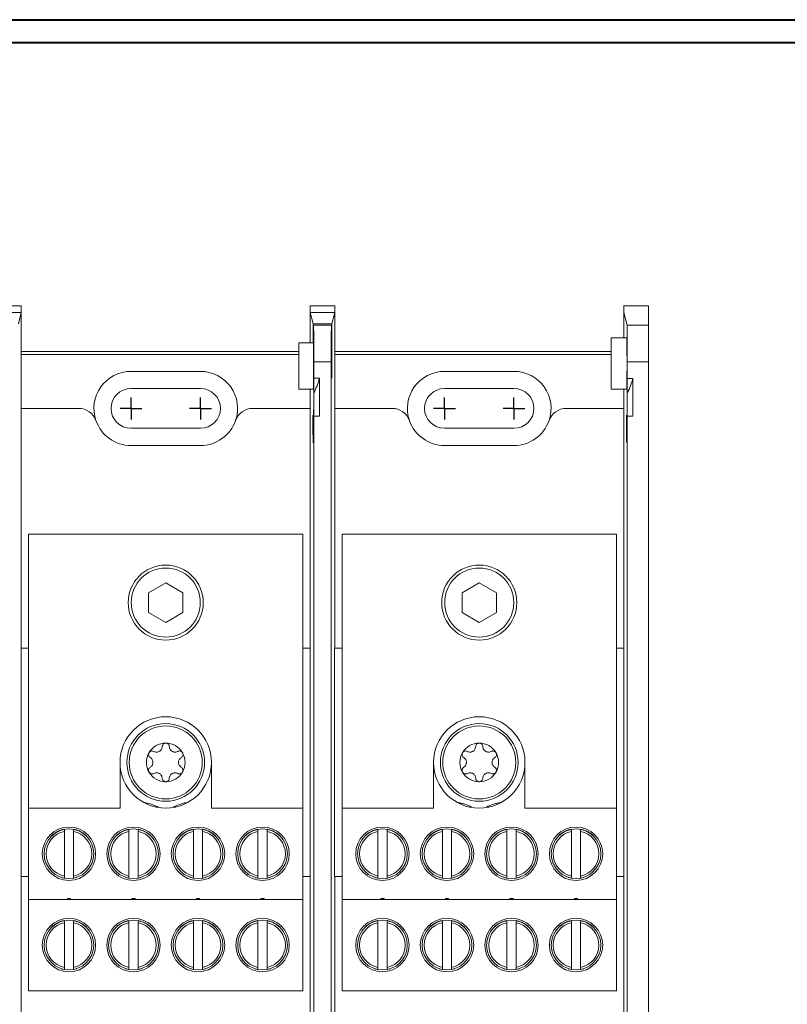
# Model space of a CAD drawing. Units: inches. Extents: x 0.3 to 10.7, y 0.3 to 8.3.
# Drawn here: x 4 to 5.7, y 6 to 8.1 of the extents above; entities that cross this region are included whole.
import ezdxf

# ---------------------------------------------------------------- set-up
doc = ezdxf.new("R2010")
doc.units = ezdxf.units.IN
doc.header["$MEASUREMENT"] = 0
doc.layers.add('DETAIL', color=7, linetype='Continuous')

# ---------------------------------------------------------------- blocks, each defined once
blk = doc.blocks.new('SW_CENTERMARKSYMBOL_2')
at = {"layer": 'DETAIL', "color": 0}
for q in [(0, 0.024), (-0.024, 0), (0, -0.024), (0.024, 0)]:
    blk.add_line((0, 0), q, dxfattribs=at)
blk = doc.blocks.new('SW_CENTERMARKSYMBOL_3')
at = {"layer": 'DETAIL', "color": 0}
for q in [(0, 0.024), (-0.024, 0), (0, -0.024), (0.024, 0)]:
    blk.add_line((0, 0), q, dxfattribs=at)
blk = doc.blocks.new('SW_CENTERMARKSYMBOL_4')
at = {"layer": 'DETAIL', "color": 0}
for q in [(0, 0.024), (-0.024, 0), (0, -0.024), (0.024, 0)]:
    blk.add_line((0, 0), q, dxfattribs=at)
blk = doc.blocks.new('SW_CENTERMARKSYMBOL_5')
at = {"layer": 'DETAIL', "color": 0}
for q in [(0, 0.024), (-0.024, 0), (0, -0.024), (0.024, 0)]:
    blk.add_line((0, 0), q, dxfattribs=at)

msp = doc.modelspace()

# ---------------------------------------------------------------- linework, layer by layer
at = {"color": 7, "linetype": 'Continuous', "lineweight": 40}
for p, q in [((0.32993, 8.12957), (10.62993, 8.12957)), ((0.37993, 8.07957), (10.57993, 8.07957))]:
    msp.add_line(p, q, dxfattribs=at)
at = {"color": 7, "linetype": 'Continuous', "lineweight": 15}
for p, q in [((4.04894, 7.50321), (3.99558, 7.50321)), ((4.04894, 7.48854), (4.04894, 7.50321)), ((4.68158, 7.50321), (4.68158, 7.48854)), ((4.73494, 7.50321), (4.68158, 7.50321)), ((4.73494, 7.48854), (4.73494, 7.50321)), ((3.99558, 7.48854), (4.04894, 7.48854)), ((4.04894, 7.48854), (4.04275, 7.46377)), ((4.04894, 7.48854), (4.04894, 7.27835)), ((4.68158, 7.42183), (4.68158, 7.48854)), ((4.68778, 7.46377), (4.68158, 7.48854)), ((4.68158, 7.48854), (4.73494, 7.48854)), ((4.73494, 7.48854), (4.72875, 7.46377)), ((4.73494, 7.48854), (4.73494, 7.27835)), ((5.36758, 7.50309), (5.36758, 7.48842)), ((5.42198, 7.50309), (5.36758, 7.50309)), ((5.36758, 7.48842), (5.36758, 7.43269)), ((5.36758, 7.48842), (5.37459, 7.46039)), ((5.42198, 7.46039), (5.42198, 7.50309)), ((4.68778, 7.46377), (4.68784, 7.42183)), ((4.68778, 7.46377), (4.72875, 7.46377)), ((4.68842, 7.42183), (4.68848, 7.46095)), ((4.68859, 7.46051), (4.68848, 7.46095)), ((4.68848, 7.46095), (4.72805, 7.46095)), ((4.68859, 7.46051), (4.72794, 7.46051)), ((4.72805, 7.46095), (4.72794, 7.46051)), ((4.72805, 7.46095), (4.72814, 7.40316)), ((4.72866, 7.40316), (4.72875, 7.46377)), ((5.37459, 7.46039), (5.42198, 7.46039)), ((5.42198, 7.46039), (5.42198, 7.38044)), ((4.65658, 7.32075), (4.65658, 7.42183)), ((4.65658, 7.42183), (4.68842, 7.42183)), ((5.37413, 7.43269), (5.33958, 7.43269)), ((5.33958, 7.32069), (5.33958, 7.43269)), ((4.04894, 7.40315), (4.65658, 7.40315)), ((4.65658, 7.39617), (4.04894, 7.39617)), ((4.73494, 7.40315), (5.33958, 7.40315)), ((5.33958, 7.39617), (4.73494, 7.39617)), ((4.68926, 7.38056), (4.68926, 7.34425)), ((4.72726, 7.38056), (4.68926, 7.38056)), ((4.72726, 7.38056), (4.72726, 5.62574)), ((5.42198, 7.38044), (5.37526, 7.38044)), ((5.37526, 7.38044), (5.37526, 7.34419)), ((5.42198, 7.38044), (5.42198, 5.62574)), ((4.44126, 7.35955), (4.28926, 7.35955)), ((5.12726, 7.35955), (4.97526, 7.35955)), ((4.70158, 7.34425), (4.68926, 7.34425)), ((4.70158, 7.2611), (4.70158, 7.34425)), ((5.38758, 7.34419), (5.37526, 7.34419)), ((5.38758, 7.26103), (5.38758, 7.34419)), ((4.44126, 7.32195), (4.28926, 7.32195)), ((4.65658, 7.32075), (4.68813, 7.32075)), ((4.68158, 7.08602), (4.68158, 7.32075)), ((4.68916, 7.24848), (4.68916, 7.31246)), ((5.12726, 7.32195), (4.97526, 7.32195)), ((5.33958, 7.32069), (5.37413, 7.32069)), ((5.36758, 7.32069), (5.36758, 7.08596)), ((5.37516, 7.24842), (5.37516, 7.3124)), ((4.04894, 7.27835), (4.04894, 6.75315)), ((4.04894, 7.27835), (4.17486, 7.27835)), ((4.55567, 7.27835), (4.68158, 7.27835)), ((4.68158, 7.08202), (4.68158, 7.27835)), ((4.73494, 7.27835), (4.73494, 6.75315)), ((4.73494, 7.27835), (4.86086, 7.27835)), ((5.24167, 7.27835), (5.36758, 7.27835)), ((5.36758, 7.08202), (5.36758, 7.27835)), ((4.68926, 7.2611), (4.68926, 5.62574)), ((4.70158, 7.2611), (4.68926, 7.2611)), ((5.37526, 7.26103), (5.37526, 5.62574)), ((5.38758, 7.26103), (5.37526, 7.26103)), ((4.28926, 7.23475), (4.44126, 7.23475)), ((4.68813, 7.24275), (4.6891, 7.24275)), ((4.97526, 7.23475), (5.12726, 7.23475)), ((5.37413, 7.24269), (5.3751, 7.24269)), ((4.28926, 7.19715), (4.44126, 7.19715)), ((4.97526, 7.19715), (5.12726, 7.19715)), ((4.68158, 7.08602), (4.68158, 6.96028)), ((5.36758, 6.96022), (5.36758, 7.08596)), ((4.66526, 7.00315), (4.06526, 7.00315)), ((4.06526, 7.00315), (4.06526, 6.40315)), ((4.66526, 7.00315), (4.66526, 6.40315)), ((4.75126, 7.00315), (4.75126, 6.40315)), ((5.35126, 7.00315), (4.75126, 7.00315)), ((5.35126, 7.00315), (5.35126, 6.40315)), ((4.68158, 6.75315), (4.68158, 6.96428)), ((5.36758, 6.75315), (5.36758, 6.96428)), ((4.68158, 6.75315), (4.68158, 6.96028)), ((5.36758, 6.96022), (5.36758, 6.75315)), ((4.36526, 6.89657), (4.32766, 6.87486)), ((4.40286, 6.87486), (4.36526, 6.89657)), ((5.05126, 6.89657), (5.01366, 6.87486)), ((5.08886, 6.87486), (5.05126, 6.89657)), ((4.32766, 6.87486), (4.32766, 6.83144)), ((4.40286, 6.83144), (4.40286, 6.87486)), ((5.01366, 6.87486), (5.01366, 6.83144)), ((5.08886, 6.83144), (5.08886, 6.87486)), ((4.32766, 6.83144), (4.36526, 6.80973)), ((4.36526, 6.80973), (4.40286, 6.83144)), ((5.01366, 6.83144), (5.05126, 6.80973)), ((5.05126, 6.80973), (5.08886, 6.83144)), ((4.04861, 6.75315), (4.04861, 6.25315)), ((4.06526, 6.75315), (4.04861, 6.75315)), ((4.68158, 6.75315), (4.66526, 6.75315)), ((4.68158, 6.25315), (4.68158, 6.75315)), ((4.73461, 6.75315), (4.73461, 6.25315)), ((4.75126, 6.75315), (4.73461, 6.75315)), ((5.36758, 6.75315), (5.35126, 6.75315)), ((5.36758, 6.25315), (5.36758, 6.75315)), ((4.26526, 6.50315), (4.26526, 6.40315)), ((4.46526, 6.40315), (4.46526, 6.50315)), ((4.95126, 6.50315), (4.95126, 6.40315)), ((5.15126, 6.40315), (5.15126, 6.50315)), ((4.34349, 6.40555), (4.34989, 6.40555)), ((4.38062, 6.40555), (4.38704, 6.40555)), ((5.02949, 6.40555), (5.03589, 6.40555)), ((5.06662, 6.40555), (5.07304, 6.40555)), ((4.26526, 6.40315), (4.06526, 6.40315)), ((4.06526, 6.40315), (4.06526, 6.20315)), ((4.66526, 6.40315), (4.46526, 6.40315)), ((4.66526, 6.20315), (4.66526, 6.40315)), ((4.95126, 6.40315), (4.75126, 6.40315)), ((4.75126, 6.40315), (4.75126, 6.20315)), ((5.35126, 6.40315), (5.15126, 6.40315)), ((5.35126, 6.20315), (5.35126, 6.40315)), ((4.14346, 6.35691), (4.14346, 6.35206)), ((4.14346, 6.35206), (4.14346, 6.25424)), ((4.16346, 6.35206), (4.16346, 6.35691)), ((4.16346, 6.25424), (4.16346, 6.35206)), ((4.19095, 6.34302), (4.19281, 6.34124)), ((4.28466, 6.35691), (4.28466, 6.35206)), ((4.28466, 6.35206), (4.28466, 6.25424)), ((4.30466, 6.35206), (4.30466, 6.35691)), ((4.30466, 6.25424), (4.30466, 6.35206)), ((4.33215, 6.34302), (4.33401, 6.34124)), ((4.42586, 6.35691), (4.42586, 6.35206)), ((4.42586, 6.35206), (4.42586, 6.25424)), ((4.44586, 6.35206), (4.44586, 6.35691)), ((4.44586, 6.25424), (4.44586, 6.35206)), ((4.47335, 6.34302), (4.47521, 6.34124)), ((4.56706, 6.35691), (4.56706, 6.35206)), ((4.56706, 6.35206), (4.56706, 6.25424)), ((4.58706, 6.35206), (4.58706, 6.35691)), ((4.58706, 6.25424), (4.58706, 6.35206)), ((4.61455, 6.34302), (4.61641, 6.34124)), ((4.82946, 6.35691), (4.82946, 6.35206)), ((4.82946, 6.35206), (4.82946, 6.25424)), ((4.84946, 6.35206), (4.84946, 6.35691)), ((4.84946, 6.25424), (4.84946, 6.35206)), ((4.87695, 6.34302), (4.87881, 6.34124)), ((4.97066, 6.35691), (4.97066, 6.35206)), ((4.97066, 6.35206), (4.97066, 6.25424)), ((4.99066, 6.35206), (4.99066, 6.35691)), ((4.99066, 6.25424), (4.99066, 6.35206)), ((5.01815, 6.34302), (5.02001, 6.34124)), ((5.11186, 6.35691), (5.11186, 6.35206)), ((5.11186, 6.35206), (5.11186, 6.25424)), ((5.13186, 6.35206), (5.13186, 6.35691)), ((5.13186, 6.25424), (5.13186, 6.35206)), ((5.15935, 6.34302), (5.16121, 6.34124)), ((5.25306, 6.35691), (5.25306, 6.35206)), ((5.25306, 6.35206), (5.25306, 6.25424)), ((5.27306, 6.35206), (5.27306, 6.35691)), ((5.27306, 6.25424), (5.27306, 6.35206)), ((5.30055, 6.34302), (5.30241, 6.34124)), ((4.04861, 6.25315), (4.06526, 6.25315)), ((4.04894, 6.25315), (4.04894, 5.72795)), ((4.14346, 6.25424), (4.14346, 6.24961)), ((4.16346, 6.24961), (4.16346, 6.25424)), ((4.28466, 6.25424), (4.28466, 6.24961)), ((4.30466, 6.24961), (4.30466, 6.25424)), ((4.42586, 6.25424), (4.42586, 6.24961)), ((4.44586, 6.24961), (4.44586, 6.25424)), ((4.56706, 6.25424), (4.56706, 6.24961)), ((4.58706, 6.24961), (4.58706, 6.25424)), ((4.66526, 6.25315), (4.68158, 6.25315)), ((4.68158, 6.04202), (4.68158, 6.25315)), ((4.68158, 6.04602), (4.68158, 6.25315)), ((4.73461, 6.25315), (4.75126, 6.25315)), ((4.73494, 6.25315), (4.73494, 5.72795)), ((4.82946, 6.25424), (4.82946, 6.24961)), ((4.84946, 6.24961), (4.84946, 6.25424)), ((4.97066, 6.25424), (4.97066, 6.24961)), ((4.99066, 6.24961), (4.99066, 6.25424)), ((5.11186, 6.25424), (5.11186, 6.24961)), ((5.13186, 6.24961), (5.13186, 6.25424)), ((5.25306, 6.25424), (5.25306, 6.24961)), ((5.27306, 6.24961), (5.27306, 6.25424)), ((5.35126, 6.25315), (5.36758, 6.25315)), ((5.36758, 6.25315), (5.36758, 6.04596)), ((5.36758, 6.04202), (5.36758, 6.25315)), ((4.13773, 6.251), (4.13702, 6.25076)), ((4.14346, 6.24961), (4.13773, 6.251)), ((4.14346, 6.2493), (4.14346, 6.24963)), ((4.1692, 6.251), (4.16346, 6.24961)), ((4.16346, 6.24963), (4.16346, 6.2493)), ((4.16991, 6.25076), (4.1692, 6.251)), ((4.27893, 6.251), (4.27822, 6.25076)), ((4.28466, 6.24961), (4.27893, 6.251)), ((4.28466, 6.2493), (4.28466, 6.24963)), ((4.3104, 6.251), (4.30466, 6.24961)), ((4.30466, 6.24963), (4.30466, 6.2493)), ((4.31111, 6.25076), (4.3104, 6.251)), ((4.42013, 6.251), (4.41942, 6.25076)), ((4.42586, 6.24961), (4.42013, 6.251)), ((4.42586, 6.2493), (4.42586, 6.24963)), ((4.4516, 6.251), (4.44586, 6.24961)), ((4.44586, 6.24963), (4.44586, 6.2493)), ((4.45231, 6.25076), (4.4516, 6.251)), ((4.56133, 6.251), (4.56062, 6.25076)), ((4.56706, 6.24961), (4.56133, 6.251)), ((4.56706, 6.2493), (4.56706, 6.24963)), ((4.5928, 6.251), (4.58706, 6.24961)), ((4.58706, 6.24963), (4.58706, 6.2493)), ((4.59351, 6.25076), (4.5928, 6.251)), ((4.82373, 6.251), (4.82302, 6.25076)), ((4.82946, 6.24961), (4.82373, 6.251)), ((4.82946, 6.2493), (4.82946, 6.24963)), ((4.8552, 6.251), (4.84946, 6.24961)), ((4.84946, 6.24963), (4.84946, 6.2493)), ((4.85591, 6.25076), (4.8552, 6.251)), ((4.96493, 6.251), (4.96422, 6.25076)), ((4.97066, 6.24961), (4.96493, 6.251)), ((4.97066, 6.2493), (4.97066, 6.24963)), ((4.9964, 6.251), (4.99066, 6.24961)), ((4.99066, 6.24963), (4.99066, 6.2493)), ((4.99711, 6.25076), (4.9964, 6.251)), ((5.10613, 6.251), (5.10542, 6.25076)), ((5.11186, 6.24961), (5.10613, 6.251)), ((5.11186, 6.2493), (5.11186, 6.24963)), ((5.1376, 6.251), (5.13186, 6.24961)), ((5.13186, 6.24963), (5.13186, 6.2493)), ((5.13831, 6.25076), (5.1376, 6.251)), ((5.24733, 6.251), (5.24662, 6.25076)), ((5.25306, 6.24961), (5.24733, 6.251)), ((5.25306, 6.2493), (5.25306, 6.24963)), ((5.2788, 6.251), (5.27306, 6.24961)), ((5.27306, 6.24963), (5.27306, 6.2493)), ((5.27951, 6.25076), (5.2788, 6.251)), ((4.06526, 6.20315), (4.66526, 6.20315)), ((4.06526, 6.20315), (4.06526, 6.00315)), ((4.14993, 6.20315), (4.14993, 6.20555)), ((4.14993, 6.20555), (4.157, 6.20555)), ((4.14993, 6.20555), (4.157, 6.20555)), ((4.157, 6.20555), (4.157, 6.20315)), ((4.29113, 6.20315), (4.29113, 6.20555)), ((4.29113, 6.20555), (4.2982, 6.20555)), ((4.29113, 6.20555), (4.2982, 6.20555)), ((4.2982, 6.20555), (4.2982, 6.20315)), ((4.43233, 6.20315), (4.43233, 6.20555)), ((4.43233, 6.20555), (4.4394, 6.20555)), ((4.43233, 6.20555), (4.4394, 6.20555)), ((4.4394, 6.20555), (4.4394, 6.20315)), ((4.57353, 6.20315), (4.57353, 6.20555)), ((4.57353, 6.20555), (4.5806, 6.20555)), ((4.57353, 6.20555), (4.5806, 6.20555)), ((4.5806, 6.20555), (4.5806, 6.20315)), ((4.66526, 6.20315), (4.66526, 6.00315)), ((4.75126, 6.20315), (5.35126, 6.20315)), ((4.75126, 6.20315), (4.75126, 6.00315)), ((4.83593, 6.20315), (4.83593, 6.20555)), ((4.83593, 6.20555), (4.843, 6.20555)), ((4.843, 6.20555), (4.843, 6.20315)), ((4.97713, 6.20315), (4.97713, 6.20555)), ((4.97713, 6.20555), (4.9842, 6.20555)), ((4.9842, 6.20555), (4.9842, 6.20315)), ((5.11833, 6.20315), (5.11833, 6.20555)), ((5.11833, 6.20555), (5.1254, 6.20555)), ((5.1254, 6.20555), (5.1254, 6.20315)), ((5.25953, 6.20315), (5.25953, 6.20555)), ((5.25953, 6.20555), (5.2666, 6.20555)), ((5.2666, 6.20555), (5.2666, 6.20315)), ((5.35126, 6.20315), (5.35126, 6.00315)), ((4.14346, 6.15691), (4.14346, 6.15206)), ((4.14346, 6.15206), (4.14346, 6.05424)), ((4.16346, 6.15206), (4.16346, 6.15691)), ((4.16346, 6.05424), (4.16346, 6.15206)), ((4.28466, 6.15691), (4.28466, 6.15206)), ((4.28466, 6.15206), (4.28466, 6.05424)), ((4.30466, 6.15206), (4.30466, 6.15691)), ((4.30466, 6.05424), (4.30466, 6.15206)), ((4.42586, 6.15691), (4.42586, 6.15206)), ((4.42586, 6.15206), (4.42586, 6.05424)), ((4.44586, 6.15206), (4.44586, 6.15691)), ((4.44586, 6.05424), (4.44586, 6.15206)), ((4.56706, 6.15691), (4.56706, 6.15206)), ((4.56706, 6.15206), (4.56706, 6.05424)), ((4.58706, 6.15206), (4.58706, 6.15691)), ((4.58706, 6.05424), (4.58706, 6.15206)), ((4.82946, 6.15691), (4.82946, 6.15206)), ((4.82946, 6.15206), (4.82946, 6.05424)), ((4.84946, 6.15206), (4.84946, 6.15691)), ((4.84946, 6.05424), (4.84946, 6.15206)), ((4.97066, 6.15691), (4.97066, 6.15206)), ((4.97066, 6.15206), (4.97066, 6.05424)), ((4.99066, 6.15206), (4.99066, 6.15691)), ((4.99066, 6.05424), (4.99066, 6.15206)), ((5.11186, 6.15691), (5.11186, 6.15206)), ((5.11186, 6.15206), (5.11186, 6.05424)), ((5.13186, 6.15206), (5.13186, 6.15691)), ((5.13186, 6.05424), (5.13186, 6.15206)), ((5.25306, 6.15691), (5.25306, 6.15206)), ((5.25306, 6.15206), (5.25306, 6.05424)), ((5.27306, 6.15206), (5.27306, 6.15691)), ((5.27306, 6.05424), (5.27306, 6.15206)), ((4.19095, 6.14302), (4.19281, 6.14124)), ((4.33215, 6.14302), (4.33401, 6.14124)), ((4.47335, 6.14302), (4.47521, 6.14124)), ((4.61455, 6.14302), (4.61641, 6.14124)), ((4.87695, 6.14302), (4.87881, 6.14124)), ((5.01815, 6.14302), (5.02001, 6.14124)), ((5.15935, 6.14302), (5.16121, 6.14124)), ((5.30055, 6.14302), (5.30241, 6.14124)), ((4.13773, 6.051), (4.13702, 6.05076)), ((4.14346, 6.04961), (4.13773, 6.051)), ((4.14346, 6.05424), (4.14346, 6.04961)), ((4.14346, 6.0493), (4.14346, 6.04963)), ((4.16346, 6.04961), (4.16346, 6.05424)), ((4.1692, 6.051), (4.16346, 6.04961)), ((4.16346, 6.04963), (4.16346, 6.0493)), ((4.16991, 6.05076), (4.1692, 6.051)), ((4.27893, 6.051), (4.27822, 6.05076)), ((4.28466, 6.04961), (4.27893, 6.051)), ((4.28466, 6.05424), (4.28466, 6.04961)), ((4.28466, 6.0493), (4.28466, 6.04963)), ((4.30466, 6.04961), (4.30466, 6.05424)), ((4.3104, 6.051), (4.30466, 6.04961)), ((4.30466, 6.04963), (4.30466, 6.0493)), ((4.31111, 6.05076), (4.3104, 6.051)), ((4.42013, 6.051), (4.41942, 6.05076)), ((4.42586, 6.04961), (4.42013, 6.051)), ((4.42586, 6.05424), (4.42586, 6.04961)), ((4.42586, 6.0493), (4.42586, 6.04963)), ((4.44586, 6.04961), (4.44586, 6.05424)), ((4.4516, 6.051), (4.44586, 6.04961)), ((4.44586, 6.04963), (4.44586, 6.0493)), ((4.45231, 6.05076), (4.4516, 6.051)), ((4.56133, 6.051), (4.56062, 6.05076)), ((4.56706, 6.04961), (4.56133, 6.051)), ((4.56706, 6.05424), (4.56706, 6.04961)), ((4.56706, 6.0493), (4.56706, 6.04963)), ((4.58706, 6.04961), (4.58706, 6.05424)), ((4.5928, 6.051), (4.58706, 6.04961)), ((4.58706, 6.04963), (4.58706, 6.0493)), ((4.59351, 6.05076), (4.5928, 6.051)), ((4.68158, 6.04602), (4.68158, 5.92028)), ((4.82373, 6.051), (4.82302, 6.05076)), ((4.82946, 6.04961), (4.82373, 6.051)), ((4.82946, 6.05424), (4.82946, 6.04961)), ((4.82946, 6.0493), (4.82946, 6.04963)), ((4.84946, 6.04961), (4.84946, 6.05424)), ((4.8552, 6.051), (4.84946, 6.04961)), ((4.84946, 6.04963), (4.84946, 6.0493)), ((4.85591, 6.05076), (4.8552, 6.051)), ((4.96493, 6.051), (4.96422, 6.05076)), ((4.97066, 6.04961), (4.96493, 6.051)), ((4.97066, 6.05424), (4.97066, 6.04961)), ((4.97066, 6.0493), (4.97066, 6.04963)), ((4.99066, 6.04961), (4.99066, 6.05424)), ((4.9964, 6.051), (4.99066, 6.04961)), ((4.99066, 6.04963), (4.99066, 6.0493)), ((4.99711, 6.05076), (4.9964, 6.051)), ((5.10613, 6.051), (5.10542, 6.05076)), ((5.11186, 6.04961), (5.10613, 6.051)), ((5.11186, 6.05424), (5.11186, 6.04961)), ((5.11186, 6.0493), (5.11186, 6.04963)), ((5.13186, 6.04961), (5.13186, 6.05424)), ((5.1376, 6.051), (5.13186, 6.04961)), ((5.13186, 6.04963), (5.13186, 6.0493)), ((5.13831, 6.05076), (5.1376, 6.051)), ((5.24733, 6.051), (5.24662, 6.05076)), ((5.25306, 6.04961), (5.24733, 6.051)), ((5.25306, 6.05424), (5.25306, 6.04961)), ((5.25306, 6.0493), (5.25306, 6.04963)), ((5.27306, 6.04961), (5.27306, 6.05424)), ((5.2788, 6.051), (5.27306, 6.04961)), ((5.27306, 6.04963), (5.27306, 6.0493)), ((5.27951, 6.05076), (5.2788, 6.051)), ((5.36758, 5.92022), (5.36758, 6.04596)), ((4.66526, 6.00315), (4.06526, 6.00315)), ((5.35126, 6.00315), (4.75126, 6.00315))]:
    msp.add_line(p, q, dxfattribs=at)
at = {"color": 8, "linetype": 'Continuous', "lineweight": 15}
for p, q in [((4.72814, 7.40316), (4.72866, 7.40316)), ((4.72867, 7.3854), (4.72813, 7.3854)), ((4.68889, 7.22606), (4.68737, 7.22606)), ((5.37489, 7.226), (5.37337, 7.226))]:
    msp.add_line(p, q, dxfattribs=at)
at = {"color": 7, "linetype": 'Continuous', "lineweight": 15}
for centre, radius in [((4.36526, 6.85315), 0.08212), ((4.36526, 6.85315), 0.0756), ((5.05126, 6.85315), 0.08212), ((5.05126, 6.85315), 0.0756), ((4.36526, 6.50315), 0.085), ((4.36526, 6.50315), 0.07989), ((5.05126, 6.50315), 0.085), ((5.05126, 6.50315), 0.07989), ((4.15346, 6.30315), 0.0584), ((4.29466, 6.30315), 0.0584), ((4.43586, 6.30315), 0.0584), ((4.57706, 6.30315), 0.0584), ((4.83946, 6.30315), 0.0584), ((4.98066, 6.30315), 0.0584), ((5.12186, 6.30315), 0.0584), ((5.26306, 6.30315), 0.0584), ((4.15346, 6.30315), 0.0544), ((4.29466, 6.30315), 0.0544), ((4.43586, 6.30315), 0.0544), ((4.57706, 6.30315), 0.0544), ((4.83946, 6.30315), 0.0544), ((4.98066, 6.30315), 0.0544), ((5.12186, 6.30315), 0.0544), ((5.26306, 6.30315), 0.0544), ((4.15346, 6.10315), 0.0584), ((4.15346, 6.10315), 0.0544), ((4.29466, 6.10315), 0.0584), ((4.29466, 6.10315), 0.0544), ((4.43586, 6.10315), 0.0584), ((4.43586, 6.10315), 0.0544), ((4.57706, 6.10315), 0.0584), ((4.57706, 6.10315), 0.0544), ((4.83946, 6.10315), 0.0584), ((4.83946, 6.10315), 0.0544), ((4.98066, 6.10315), 0.0584), ((4.98066, 6.10315), 0.0544), ((5.12186, 6.10315), 0.0584), ((5.12186, 6.10315), 0.0544), ((5.26306, 6.10315), 0.0584), ((5.26306, 6.10315), 0.0544)]:
    msp.add_circle(centre, radius, dxfattribs=at)
for centre, radius, start, end in [((4.28926, 7.27835), 0.0812, 90, 199.27078), ((4.44126, 7.27835), 0.0812, 340.72922, 90), ((4.97526, 7.27835), 0.0812, 90, 199.27078), ((5.12726, 7.27835), 0.0812, 340.72922, 90), ((4.57158, 7.37675), 0.134, 331.32992, 345.96535), ((5.25758, 7.37669), 0.134, 331.32992, 345.96535), ((4.28926, 7.27835), 0.0436, 90, 270), ((4.44126, 7.27835), 0.0436, 270, 90), ((4.97526, 7.27835), 0.0436, 90, 270), ((5.12726, 7.27835), 0.0436, 270, 90), ((4.17486, 7.23835), 0.04, 19.27078, 90), ((4.55567, 7.23835), 0.04, 90, 160.72922), ((4.86086, 7.23835), 0.04, 19.27078, 90), ((5.24167, 7.23835), 0.04, 90, 160.72922), ((4.28926, 7.27835), 0.0812, 199.27078, 270), ((4.44126, 7.27835), 0.0812, 270, 340.72922), ((4.97526, 7.27835), 0.0812, 199.27078, 270), ((5.12726, 7.27835), 0.0812, 270, 340.72922), ((4.36526, 6.50315), 0.1, 0, 180), ((5.05126, 6.50315), 0.1, 0, 180), ((4.36526, 6.50315), 0.04239, 90, 150), ((4.36526, 6.50315), 0.04239, 30, 90), ((5.05126, 6.50315), 0.04239, 90, 150), ((5.05126, 6.50315), 0.04239, 30, 90), ((4.36526, 6.50315), 0.04239, 150, 210), ((4.36526, 6.50315), 0.04239, 330, 30), ((5.05126, 6.50315), 0.04239, 150, 210), ((5.05126, 6.50315), 0.04239, 330, 30), ((4.36526, 6.50315), 0.1, 180, 0), ((5.05126, 6.50315), 0.1, 180, 0), ((4.36526, 6.50315), 0.04239, 210, 270), ((4.36526, 6.50315), 0.04239, 270, 330), ((5.05126, 6.50315), 0.04239, 210, 270), ((5.05126, 6.50315), 0.04239, 270, 330), ((4.15346, 6.30315), 0.04992, 101.5557, 258.4443), ((4.15346, 6.30315), 0.04992, 281.5557, 78.4443), ((4.29466, 6.30315), 0.04992, 101.5557, 258.4443), ((4.29466, 6.30315), 0.04992, 281.5557, 78.4443), ((4.43586, 6.30315), 0.04992, 101.5557, 258.4443), ((4.43586, 6.30315), 0.04992, 281.5557, 78.4443), ((4.57706, 6.30315), 0.04992, 101.5557, 258.4443), ((4.57706, 6.30315), 0.04992, 281.5557, 78.4443), ((4.83946, 6.30315), 0.04992, 101.5557, 258.4443), ((4.83946, 6.30315), 0.04992, 281.5557, 78.4443), ((4.98066, 6.30315), 0.04992, 101.5557, 258.4443), ((4.98066, 6.30315), 0.04992, 281.5557, 78.4443), ((5.12186, 6.30315), 0.04992, 101.5557, 258.4443), ((5.12186, 6.30315), 0.04992, 281.5557, 78.4443), ((5.26306, 6.30315), 0.04992, 101.5557, 258.4443), ((5.26306, 6.30315), 0.04992, 281.5557, 78.4443), ((4.15346, 6.10315), 0.04992, 101.5557, 258.4443), ((4.15346, 6.10315), 0.04992, 281.5557, 78.4443), ((4.29466, 6.10315), 0.04992, 101.5557, 258.4443), ((4.29466, 6.10315), 0.04992, 281.5557, 78.4443), ((4.43586, 6.10315), 0.04992, 101.5557, 258.4443), ((4.43586, 6.10315), 0.04992, 281.5557, 78.4443), ((4.57706, 6.10315), 0.04992, 101.5557, 258.4443), ((4.57706, 6.10315), 0.04992, 281.5557, 78.4443), ((4.83946, 6.10315), 0.04992, 101.5557, 258.4443), ((4.83946, 6.10315), 0.04992, 281.5557, 78.4443), ((4.98066, 6.10315), 0.04992, 101.5557, 258.4443), ((4.98066, 6.10315), 0.04992, 281.5557, 78.4443), ((5.12186, 6.10315), 0.04992, 101.5557, 258.4443), ((5.12186, 6.10315), 0.04992, 281.5557, 78.4443), ((5.26306, 6.10315), 0.04992, 101.5557, 258.4443), ((5.26306, 6.10315), 0.04992, 281.5557, 78.4443)]:
    msp.add_arc(centre, radius, start, end, dxfattribs=at)
for centre, major_axis, start_param, end_param in [((4.68857, 7.38056), (0, 0.08), 4.712389, 6.2482787), ((4.72796, 7.38056), (0, 0.08), 0.0349066, 1.5707963), ((5.37457, 7.38044), (0, 0.08), 4.712389, 6.2482787), ((4.68813, 7.37675), (0, 0.056), 3.1415927, 5.6481865), ((5.37413, 7.37669), (0, 0.056), 4.712389, 6.2831853), ((4.72779, 7.39622), (0, 0.04), 4.4385941, 4.8869219), ((4.729, 7.39622), (0, 0.04), 1.3962634, 1.8445912), ((4.7284, 7.37675), (0, 0.032), 1.2970015, 4.9861838), ((5.37413, 7.37669), (0, 0.056), 3.1415927, 4.712389), ((4.68813, 7.37675), (0, 0.134), 4.2120018, 4.4674382), ((5.37413, 7.37669), (0, 0.134), 4.2120018, 4.4674382), ((4.68813, 7.37675), (0, 0.134), 2.6179939, 4.2120018), ((5.37413, 7.37669), (0, 0.134), 2.6179939, 4.2120018), ((4.68746, 7.24338), (0, 0.02), 5.7595865, 8.9011792), ((5.37346, 7.24332), (0, 0.02), 5.7595865, 8.9011792), ((4.68813, 7.37675), (0, 0.174), 2.6179939, 3.8835017), ((4.68813, 7.37675), (0, 0.174), 3.8835017, 3.9853209), ((5.37413, 7.37669), (0, 0.174), 2.6179939, 3.8835017), ((5.37413, 7.37669), (0, 0.174), 3.8835017, 3.9853209)]:
    msp.add_ellipse(centre, major_axis=major_axis, ratio=0.0087269, start_param=start_param, end_param=end_param, dxfattribs=at)
for points, knots in [([(4.35748, 6.5379), (4.3573, 6.53637), (4.35702, 6.53395), (4.35523, 6.5308), (4.35329, 6.5287), (4.3511, 6.52718), (4.3486, 6.52612), (4.34542, 6.52556), (4.34206, 6.52588), (4.34002, 6.52682), (4.33907, 6.52727)], [0, 0, 0, 0, 0.2063831, 0.3291988, 0.4275062, 0.5079387, 0.5884138, 0.6943224, 0.856993, 1, 1, 1, 1]), ([(4.36526, 6.54554), (4.36511, 6.54554), (4.36428, 6.54552), (4.36276, 6.54522), (4.3609, 6.54431), (4.3591, 6.54274), (4.35777, 6.54049), (4.35757, 6.53876), (4.35748, 6.5379)], [0, 0, 0, 0, 0.0318661, 0.1767492, 0.3245727, 0.4926078, 0.748959, 1, 1, 1, 1]), ([(4.37305, 6.5379), (4.37294, 6.53885), (4.37272, 6.54064), (4.37123, 6.54298), (4.36928, 6.54455), (4.36723, 6.5454), (4.36587, 6.5455), (4.36526, 6.54554)], [0, 0, 0, 0, 0.27739179, 0.52178654, 0.71299311, 0.87189673, 1, 1, 1, 1]), ([(4.39146, 6.52727), (4.39006, 6.52666), (4.38782, 6.52569), (4.38419, 6.52567), (4.3814, 6.5263), (4.379, 6.52743), (4.37683, 6.52906), (4.37475, 6.53154), (4.37335, 6.53461), (4.37315, 6.53685), (4.37305, 6.5379)], [0, 0, 0, 0, 0.2063631, 0.329185, 0.4274965, 0.5079289, 0.5884049, 0.6943105, 0.8569726, 1, 1, 1, 1]), ([(5.04348, 6.5379), (5.0433, 6.53637), (5.04302, 6.53395), (5.04123, 6.5308), (5.03929, 6.5287), (5.0371, 6.52718), (5.0346, 6.52612), (5.03142, 6.52556), (5.02806, 6.52588), (5.02602, 6.52682), (5.02507, 6.52727)], [0, 0, 0, 0, 0.206383, 0.32919881, 0.42750601, 0.50793893, 0.5884143, 0.69432347, 0.85699295, 1, 1, 1, 1]), ([(5.05126, 6.54554), (5.05111, 6.54554), (5.05028, 6.54552), (5.04876, 6.54522), (5.0469, 6.54431), (5.0451, 6.54274), (5.04377, 6.54049), (5.04357, 6.53876), (5.04348, 6.5379)], [0, 0, 0, 0, 0.03186534, 0.17675044, 0.32457155, 0.49260814, 0.74895879, 1, 1, 1, 1]), ([(5.05905, 6.5379), (5.05894, 6.53885), (5.05872, 6.54064), (5.05723, 6.54298), (5.05528, 6.54455), (5.05323, 6.5454), (5.05187, 6.5455), (5.05126, 6.54554)], [0, 0, 0, 0, 0.2773922, 0.5217855, 0.712992, 0.8718955, 1, 1, 1, 1]), ([(5.07746, 6.52727), (5.07606, 6.52666), (5.07382, 6.52569), (5.07019, 6.52567), (5.0674, 6.5263), (5.065, 6.52743), (5.06283, 6.52906), (5.06075, 6.53154), (5.05935, 6.53461), (5.05915, 6.53685), (5.05905, 6.5379)], [0, 0, 0, 0, 0.2063624, 0.3291851, 0.4274956, 0.5079293, 0.5884054, 0.6943108, 0.8569726, 1, 1, 1, 1]), ([(4.32855, 6.52434), (4.32848, 6.52421), (4.32808, 6.52348), (4.32758, 6.52202), (4.32744, 6.51995), (4.3279, 6.51761), (4.32917, 6.51533), (4.33058, 6.51429), (4.33128, 6.51378)], [0, 0, 0, 0, 0.0318452, 0.1767317, 0.3245515, 0.4925847, 0.7489279, 1, 1, 1, 1]), ([(4.33907, 6.52727), (4.33819, 6.52764), (4.33653, 6.52835), (4.33375, 6.52823), (4.33141, 6.52733), (4.32966, 6.52598), (4.32889, 6.52485), (4.32855, 6.52434)], [0, 0, 0, 0, 0.2773471, 0.5217519, 0.712966, 0.871873, 1, 1, 1, 1]), ([(4.33128, 6.51378), (4.33251, 6.51287), (4.33447, 6.51141), (4.3363, 6.50828), (4.33715, 6.50555), (4.33737, 6.5029), (4.33704, 6.50021), (4.33594, 6.49717), (4.33398, 6.49442), (4.33214, 6.49313), (4.33128, 6.49252)], [0, 0, 0, 0, 0.2063594, 0.329183, 0.427494, 0.5079277, 0.5884039, 0.6943087, 0.8569689, 1, 1, 1, 1]), ([(4.40198, 6.52434), (4.4019, 6.52447), (4.40147, 6.52519), (4.40045, 6.52635), (4.39873, 6.52751), (4.39647, 6.52828), (4.39386, 6.52832), (4.39226, 6.52761), (4.39146, 6.52727)], [0, 0, 0, 0, 0.0317354, 0.1766284, 0.3244388, 0.4924526, 0.7487544, 1, 1, 1, 1]), ([(4.39925, 6.49252), (4.39802, 6.49343), (4.39606, 6.49489), (4.39423, 6.49802), (4.39338, 6.50075), (4.39316, 6.5034), (4.39349, 6.50609), (4.39459, 6.50913), (4.39655, 6.51188), (4.39839, 6.51317), (4.39925, 6.51378)], [0, 0, 0, 0, 0.2063584, 0.32918279, 0.42749382, 0.50792753, 0.5884038, 0.69430859, 0.85696887, 1, 1, 1, 1]), ([(4.39925, 6.51378), (4.40001, 6.51435), (4.40146, 6.51543), (4.40274, 6.51789), (4.40313, 6.52038), (4.40284, 6.52257), (4.40224, 6.5238), (4.40198, 6.52434)], [0, 0, 0, 0, 0.2771027, 0.521568, 0.7128174, 0.8717442, 1, 1, 1, 1]), ([(5.01455, 6.52434), (5.01448, 6.52421), (5.01408, 6.52348), (5.01358, 6.52202), (5.01344, 6.51995), (5.0139, 6.51761), (5.01517, 6.51533), (5.01658, 6.51429), (5.01728, 6.51378)], [0, 0, 0, 0, 0.0318456, 0.1767317, 0.3245514, 0.4925844, 0.7489276, 1, 1, 1, 1]), ([(5.02507, 6.52727), (5.02419, 6.52764), (5.02253, 6.52835), (5.01975, 6.52823), (5.01741, 6.52733), (5.01566, 6.52598), (5.01489, 6.52485), (5.01455, 6.52434)], [0, 0, 0, 0, 0.27734824, 0.52175247, 0.71296555, 0.87187249, 1, 1, 1, 1]), ([(5.01728, 6.51378), (5.01851, 6.51287), (5.02047, 6.51141), (5.0223, 6.50828), (5.02315, 6.50555), (5.02337, 6.5029), (5.02304, 6.50021), (5.02194, 6.49717), (5.01998, 6.49442), (5.01814, 6.49313), (5.01728, 6.49252)], [0, 0, 0, 0, 0.20635891, 0.32918274, 0.42749388, 0.50792762, 0.58840395, 0.69430869, 0.85696916, 1, 1, 1, 1]), ([(5.08798, 6.52434), (5.0879, 6.52447), (5.08747, 6.52519), (5.08645, 6.52635), (5.08473, 6.52751), (5.08247, 6.52828), (5.07986, 6.52832), (5.07826, 6.52761), (5.07746, 6.52727)], [0, 0, 0, 0, 0.031736, 0.1766278, 0.3244388, 0.4924517, 0.7487531, 1, 1, 1, 1]), ([(5.08525, 6.49252), (5.08402, 6.49343), (5.08206, 6.49489), (5.08023, 6.49802), (5.07938, 6.50075), (5.07916, 6.5034), (5.07949, 6.50609), (5.08059, 6.50913), (5.08255, 6.51188), (5.08439, 6.51317), (5.08525, 6.51378)], [0, 0, 0, 0, 0.20635891, 0.32918274, 0.42749388, 0.50792762, 0.58840395, 0.69430869, 0.85696916, 1, 1, 1, 1]), ([(5.08525, 6.51378), (5.08601, 6.51435), (5.08746, 6.51543), (5.08874, 6.51789), (5.08913, 6.52038), (5.08884, 6.52257), (5.08824, 6.5238), (5.08798, 6.52434)], [0, 0, 0, 0, 0.2771023, 0.5215678, 0.7128171, 0.8717435, 1, 1, 1, 1]), ([(4.33128, 6.49252), (4.33051, 6.49195), (4.32907, 6.49087), (4.32779, 6.4884), (4.3274, 6.48592), (4.32769, 6.48373), (4.32829, 6.4825), (4.32855, 6.48195)], [0, 0, 0, 0, 0.277103, 0.5215686, 0.7128177, 0.871744, 1, 1, 1, 1]), ([(4.40198, 6.48195), (4.40205, 6.48209), (4.40245, 6.48282), (4.40295, 6.48428), (4.40309, 6.48635), (4.40263, 6.48869), (4.40135, 6.49097), (4.39995, 6.49201), (4.39925, 6.49252)], [0, 0, 0, 0, 0.0318452, 0.1767314, 0.3245512, 0.4925841, 0.7489283, 1, 1, 1, 1]), ([(5.01728, 6.49252), (5.01651, 6.49195), (5.01507, 6.49087), (5.01379, 6.4884), (5.0134, 6.48592), (5.01369, 6.48373), (5.01429, 6.4825), (5.01455, 6.48195)], [0, 0, 0, 0, 0.2771023, 0.5215678, 0.7128171, 0.8717435, 1, 1, 1, 1]), ([(5.08798, 6.48195), (5.08805, 6.48209), (5.08845, 6.48282), (5.08895, 6.48428), (5.08909, 6.48635), (5.08863, 6.48869), (5.08735, 6.49097), (5.08595, 6.49201), (5.08525, 6.49252)], [0, 0, 0, 0, 0.0318456, 0.1767317, 0.3245514, 0.4925844, 0.7489276, 1, 1, 1, 1]), ([(4.32855, 6.48195), (4.32863, 6.48183), (4.32906, 6.48111), (4.33008, 6.47995), (4.3318, 6.47879), (4.33406, 6.47802), (4.33667, 6.47798), (4.33827, 6.47869), (4.33907, 6.47903)], [0, 0, 0, 0, 0.0317376, 0.176628, 0.3244385, 0.4924524, 0.7487543, 1, 1, 1, 1]), ([(4.33907, 6.47903), (4.34047, 6.47964), (4.34271, 6.48061), (4.34634, 6.48063), (4.34913, 6.48), (4.35153, 6.47887), (4.3537, 6.47724), (4.35578, 6.47476), (4.35718, 6.47169), (4.35738, 6.46945), (4.35748, 6.4684)], [0, 0, 0, 0, 0.20636294, 0.32918481, 0.42749621, 0.50793036, 0.58840628, 0.69431067, 0.85697268, 1, 1, 1, 1]), ([(4.35748, 6.4684), (4.35759, 6.46745), (4.35781, 6.46566), (4.3593, 6.46332), (4.36125, 6.46175), (4.3633, 6.4609), (4.36466, 6.4608), (4.36526, 6.46076)], [0, 0, 0, 0, 0.2773927, 0.521786, 0.7129928, 0.8718966, 1, 1, 1, 1]), ([(4.36526, 6.46076), (4.36541, 6.46076), (4.36625, 6.46078), (4.36777, 6.46108), (4.36963, 6.46199), (4.37143, 6.46356), (4.37276, 6.46581), (4.37296, 6.46754), (4.37305, 6.4684)], [0, 0, 0, 0, 0.0318661, 0.1767492, 0.3245727, 0.4926078, 0.748959, 1, 1, 1, 1]), ([(4.37305, 6.4684), (4.37323, 6.46992), (4.37351, 6.47235), (4.3753, 6.4755), (4.37724, 6.4776), (4.37943, 6.47912), (4.38192, 6.48018), (4.38511, 6.48074), (4.38847, 6.48042), (4.39051, 6.47947), (4.39146, 6.47903)], [0, 0, 0, 0, 0.2063831, 0.3291987, 0.4275061, 0.5079387, 0.5884137, 0.694324, 0.8569931, 1, 1, 1, 1]), ([(4.39146, 6.47903), (4.39234, 6.47866), (4.394, 6.47795), (4.39678, 6.47807), (4.39912, 6.47897), (4.40087, 6.48032), (4.40164, 6.48145), (4.40198, 6.48195)], [0, 0, 0, 0, 0.2773471, 0.5217519, 0.712966, 0.871873, 1, 1, 1, 1]), ([(5.01455, 6.48195), (5.01463, 6.48183), (5.01506, 6.48111), (5.01608, 6.47995), (5.0178, 6.47879), (5.02006, 6.47802), (5.02267, 6.47798), (5.02427, 6.47869), (5.02507, 6.47903)], [0, 0, 0, 0, 0.031736, 0.1766278, 0.3244388, 0.4924517, 0.7487531, 1, 1, 1, 1]), ([(5.02507, 6.47903), (5.02647, 6.47964), (5.02871, 6.48061), (5.03234, 6.48063), (5.03513, 6.48), (5.03753, 6.47887), (5.0397, 6.47724), (5.04178, 6.47476), (5.04318, 6.47169), (5.04338, 6.46945), (5.04348, 6.4684)], [0, 0, 0, 0, 0.2063624, 0.3291851, 0.4274956, 0.5079293, 0.5884054, 0.6943108, 0.8569726, 1, 1, 1, 1]), ([(5.04348, 6.4684), (5.04359, 6.46745), (5.04381, 6.46566), (5.0453, 6.46332), (5.04725, 6.46175), (5.0493, 6.4609), (5.05066, 6.4608), (5.05126, 6.46076)], [0, 0, 0, 0, 0.2773922, 0.5217855, 0.712992, 0.8718955, 1, 1, 1, 1]), ([(5.05126, 6.46076), (5.05141, 6.46076), (5.05225, 6.46078), (5.05377, 6.46108), (5.05563, 6.46199), (5.05743, 6.46356), (5.05876, 6.46581), (5.05896, 6.46754), (5.05905, 6.4684)], [0, 0, 0, 0, 0.0318653, 0.1767504, 0.3245716, 0.4926081, 0.7489588, 1, 1, 1, 1]), ([(5.05905, 6.4684), (5.05923, 6.46992), (5.05951, 6.47235), (5.0613, 6.4755), (5.06324, 6.4776), (5.06543, 6.47912), (5.06792, 6.48018), (5.07111, 6.48074), (5.07447, 6.48042), (5.07651, 6.47947), (5.07746, 6.47903)], [0, 0, 0, 0, 0.206383, 0.32919881, 0.42750601, 0.50793893, 0.5884143, 0.69432347, 0.85699295, 1, 1, 1, 1]), ([(5.07746, 6.47903), (5.07834, 6.47866), (5.08, 6.47795), (5.08278, 6.47807), (5.08512, 6.47897), (5.08687, 6.48032), (5.08764, 6.48145), (5.08798, 6.48195)], [0, 0, 0, 0, 0.27734824, 0.52175247, 0.71296555, 0.87187249, 1, 1, 1, 1]), ([(4.34945, 6.40555), (4.34591, 6.40697), (4.3387, 6.40985), (4.32767, 6.41369), (4.32047, 6.41494), (4.31708, 6.41553)], [0, 0, 0, 0, 0.3387106, 0.6882428, 1, 1, 1, 1]), ([(4.41345, 6.41553), (4.40933, 6.41477), (4.40185, 6.41339), (4.3909, 6.40949), (4.38438, 6.40688), (4.38107, 6.40555)], [0, 0, 0, 0, 0.37708332, 0.6839231, 1, 1, 1, 1]), ([(5.03545, 6.40555), (5.03025, 6.4077), (5.02497, 6.40976), (5.01684, 6.41246), (5.01406, 6.4133), (5.00852, 6.41469), (5.00579, 6.41522), (5.00308, 6.41553)], [0, 0, 0, 0, 0.5, 0.5, 0.75, 0.75, 1, 1, 1, 1]), ([(5.09945, 6.41553), (5.09675, 6.41522), (5.09403, 6.41469), (5.08853, 6.41332), (5.08574, 6.41248), (5.07757, 6.40976), (5.07228, 6.4077), (5.06707, 6.40555)], [0, 0, 0, 0, 0.25, 0.25, 0.5, 0.5, 1, 1, 1, 1]), ([(4.11384, 6.34096), (4.11445, 6.34161), (4.11513, 6.34233), (4.1159, 6.34296), (4.11598, 6.34302)], [0, 0, 0, 0, 0.89740582, 1, 1, 1, 1]), ([(4.11598, 6.34302), (4.11813, 6.34485), (4.12261, 6.34868), (4.13057, 6.35308), (4.13772, 6.35571), (4.14214, 6.35663), (4.14346, 6.35691)], [0, 0, 0, 0, 0.2708885, 0.5660854, 0.8699787, 1, 1, 1, 1]), ([(4.16346, 6.35691), (4.16762, 6.35584), (4.1747, 6.35401), (4.18389, 6.34897), (4.18858, 6.34502), (4.19095, 6.34302)], [0, 0, 0, 0, 0.4113367, 0.7015681, 1, 1, 1, 1]), ([(4.25504, 6.34096), (4.25565, 6.34161), (4.25633, 6.34233), (4.2571, 6.34296), (4.25718, 6.34302)], [0, 0, 0, 0, 0.89740582, 1, 1, 1, 1]), ([(4.25718, 6.34302), (4.25933, 6.34485), (4.26381, 6.34868), (4.27177, 6.35308), (4.27892, 6.35571), (4.28334, 6.35663), (4.28466, 6.35691)], [0, 0, 0, 0, 0.2708885, 0.5660854, 0.8699787, 1, 1, 1, 1]), ([(4.30466, 6.35691), (4.30882, 6.35584), (4.3159, 6.35401), (4.32509, 6.34897), (4.32978, 6.34502), (4.33215, 6.34302)], [0, 0, 0, 0, 0.4113367, 0.7015681, 1, 1, 1, 1]), ([(4.39624, 6.34096), (4.39685, 6.34161), (4.39753, 6.34233), (4.3983, 6.34296), (4.39838, 6.34302)], [0, 0, 0, 0, 0.89740582, 1, 1, 1, 1]), ([(4.39838, 6.34302), (4.40053, 6.34485), (4.40501, 6.34868), (4.41297, 6.35308), (4.42012, 6.35571), (4.42454, 6.35663), (4.42586, 6.35691)], [0, 0, 0, 0, 0.2708869, 0.5660855, 0.8699787, 1, 1, 1, 1]), ([(4.44586, 6.35691), (4.45002, 6.35584), (4.4571, 6.35401), (4.46629, 6.34897), (4.47098, 6.34502), (4.47335, 6.34302)], [0, 0, 0, 0, 0.4113367, 0.7015681, 1, 1, 1, 1]), ([(4.53744, 6.34096), (4.53805, 6.34161), (4.53873, 6.34233), (4.5395, 6.34296), (4.53958, 6.34302)], [0, 0, 0, 0, 0.89740582, 1, 1, 1, 1]), ([(4.53958, 6.34302), (4.54173, 6.34485), (4.54621, 6.34868), (4.55417, 6.35308), (4.56132, 6.35571), (4.56574, 6.35663), (4.56706, 6.35691)], [0, 0, 0, 0, 0.2708872, 0.566086, 0.8699795, 1, 1, 1, 1]), ([(4.58706, 6.35691), (4.59122, 6.35584), (4.5983, 6.35401), (4.60749, 6.34897), (4.61218, 6.34502), (4.61455, 6.34302)], [0, 0, 0, 0, 0.4113381, 0.7015684, 1, 1, 1, 1]), ([(4.79984, 6.34096), (4.80045, 6.34161), (4.80113, 6.34233), (4.8019, 6.34296), (4.80198, 6.34302)], [0, 0, 0, 0, 0.8974065, 1, 1, 1, 1]), ([(4.80198, 6.34302), (4.80413, 6.34485), (4.80861, 6.34868), (4.81657, 6.35308), (4.82372, 6.35571), (4.82814, 6.35663), (4.82946, 6.35691)], [0, 0, 0, 0, 0.2708879, 0.5660856, 0.8699795, 1, 1, 1, 1]), ([(4.84946, 6.35691), (4.85362, 6.35584), (4.8607, 6.35401), (4.86989, 6.34897), (4.87458, 6.34502), (4.87695, 6.34302)], [0, 0, 0, 0, 0.4113377, 0.701568, 1, 1, 1, 1]), ([(4.94104, 6.34096), (4.94165, 6.34161), (4.94233, 6.34233), (4.9431, 6.34296), (4.94318, 6.34302)], [0, 0, 0, 0, 0.89741, 1, 1, 1, 1]), ([(4.94318, 6.34302), (4.94533, 6.34485), (4.94981, 6.34868), (4.95777, 6.35308), (4.96492, 6.35571), (4.96934, 6.35663), (4.97066, 6.35691)], [0, 0, 0, 0, 0.2708879, 0.5660854, 0.8699795, 1, 1, 1, 1]), ([(4.99066, 6.35691), (4.99482, 6.35584), (5.0019, 6.35401), (5.01109, 6.34897), (5.01578, 6.34502), (5.01815, 6.34302)], [0, 0, 0, 0, 0.4113376, 0.701568, 1, 1, 1, 1]), ([(5.08224, 6.34096), (5.08285, 6.34161), (5.08353, 6.34233), (5.0843, 6.34296), (5.08438, 6.34302)], [0, 0, 0, 0, 0.89741, 1, 1, 1, 1]), ([(5.08438, 6.34302), (5.08653, 6.34485), (5.09101, 6.34868), (5.09897, 6.35308), (5.10612, 6.35571), (5.11054, 6.35663), (5.11186, 6.35691)], [0, 0, 0, 0, 0.2708878, 0.5660854, 0.8699796, 1, 1, 1, 1]), ([(5.13186, 6.35691), (5.13602, 6.35584), (5.1431, 6.35401), (5.15229, 6.34897), (5.15698, 6.34502), (5.15935, 6.34302)], [0, 0, 0, 0, 0.4113376, 0.701568, 1, 1, 1, 1]), ([(5.22344, 6.34096), (5.22405, 6.34161), (5.22473, 6.34233), (5.2255, 6.34296), (5.22558, 6.34302)], [0, 0, 0, 0, 0.8974103, 1, 1, 1, 1]), ([(5.22558, 6.34302), (5.22773, 6.34485), (5.23221, 6.34868), (5.24017, 6.35308), (5.24732, 6.35571), (5.25174, 6.35663), (5.25306, 6.35691)], [0, 0, 0, 0, 0.2708876, 0.5660852, 0.8699795, 1, 1, 1, 1]), ([(5.27306, 6.35691), (5.27722, 6.35584), (5.2843, 6.35401), (5.29349, 6.34897), (5.29818, 6.34502), (5.30055, 6.34302)], [0, 0, 0, 0, 0.4113377, 0.701568, 1, 1, 1, 1]), ([(4.11598, 6.14302), (4.11813, 6.14485), (4.12261, 6.14868), (4.13057, 6.15308), (4.13772, 6.15571), (4.14214, 6.15663), (4.14346, 6.15691)], [0, 0, 0, 0, 0.270889, 0.5660854, 0.8699786, 1, 1, 1, 1]), ([(4.16346, 6.15691), (4.16762, 6.15584), (4.1747, 6.15401), (4.18389, 6.14897), (4.18858, 6.14502), (4.19095, 6.14302)], [0, 0, 0, 0, 0.4113364, 0.7015679, 1, 1, 1, 1]), ([(4.25718, 6.14302), (4.25933, 6.14485), (4.26381, 6.14868), (4.27177, 6.15308), (4.27892, 6.15571), (4.28334, 6.15663), (4.28466, 6.15691)], [0, 0, 0, 0, 0.270889, 0.5660854, 0.8699786, 1, 1, 1, 1]), ([(4.30466, 6.15691), (4.30882, 6.15584), (4.3159, 6.15401), (4.32509, 6.14897), (4.32978, 6.14502), (4.33215, 6.14302)], [0, 0, 0, 0, 0.4113364, 0.7015679, 1, 1, 1, 1]), ([(4.39838, 6.14302), (4.40053, 6.14485), (4.40501, 6.14868), (4.41297, 6.15308), (4.42012, 6.15571), (4.42454, 6.15663), (4.42586, 6.15691)], [0, 0, 0, 0, 0.2708875, 0.5660855, 0.8699786, 1, 1, 1, 1]), ([(4.44586, 6.15691), (4.45002, 6.15584), (4.4571, 6.15401), (4.46629, 6.14897), (4.47098, 6.14502), (4.47335, 6.14302)], [0, 0, 0, 0, 0.4113364, 0.7015679, 1, 1, 1, 1]), ([(4.53958, 6.14302), (4.54173, 6.14485), (4.54621, 6.14868), (4.55417, 6.15308), (4.56132, 6.15571), (4.56574, 6.15663), (4.56706, 6.15691)], [0, 0, 0, 0, 0.2708877, 0.566086, 0.8699794, 1, 1, 1, 1]), ([(4.58706, 6.15691), (4.59122, 6.15584), (4.5983, 6.15401), (4.60749, 6.14897), (4.61218, 6.14502), (4.61455, 6.14302)], [0, 0, 0, 0, 0.4113378, 0.7015682, 1, 1, 1, 1]), ([(4.80198, 6.14302), (4.80413, 6.14485), (4.80861, 6.14868), (4.81657, 6.15308), (4.82372, 6.15571), (4.82814, 6.15663), (4.82946, 6.15691)], [0, 0, 0, 0, 0.2708885, 0.5660856, 0.8699794, 1, 1, 1, 1]), ([(4.84946, 6.15691), (4.85362, 6.15584), (4.8607, 6.15401), (4.86989, 6.14897), (4.87458, 6.14502), (4.87695, 6.14302)], [0, 0, 0, 0, 0.4113374, 0.7015678, 1, 1, 1, 1]), ([(4.94318, 6.14302), (4.94533, 6.14485), (4.94981, 6.14868), (4.95777, 6.15308), (4.96492, 6.15571), (4.96934, 6.15663), (4.97066, 6.15691)], [0, 0, 0, 0, 0.2708884, 0.5660854, 0.8699794, 1, 1, 1, 1]), ([(4.99066, 6.15691), (4.99482, 6.15584), (5.0019, 6.15401), (5.01109, 6.14897), (5.01578, 6.14502), (5.01815, 6.14302)], [0, 0, 0, 0, 0.4113373, 0.7015678, 1, 1, 1, 1]), ([(5.08438, 6.14302), (5.08653, 6.14485), (5.09101, 6.14868), (5.09897, 6.15308), (5.10612, 6.15571), (5.11054, 6.15663), (5.11186, 6.15691)], [0, 0, 0, 0, 0.2708883, 0.5660854, 0.8699795, 1, 1, 1, 1]), ([(5.13186, 6.15691), (5.13602, 6.15584), (5.1431, 6.15401), (5.15229, 6.14897), (5.15698, 6.14502), (5.15935, 6.14302)], [0, 0, 0, 0, 0.4113373, 0.7015679, 1, 1, 1, 1]), ([(5.22558, 6.14302), (5.22773, 6.14485), (5.23221, 6.14868), (5.24017, 6.15308), (5.24732, 6.15571), (5.25174, 6.15663), (5.25306, 6.15691)], [0, 0, 0, 0, 0.2708881, 0.5660852, 0.8699794, 1, 1, 1, 1]), ([(5.27306, 6.15691), (5.27722, 6.15584), (5.2843, 6.15401), (5.29349, 6.14897), (5.29818, 6.14502), (5.30055, 6.14302)], [0, 0, 0, 0, 0.4113374, 0.7015678, 1, 1, 1, 1]), ([(4.11384, 6.14096), (4.11445, 6.14161), (4.11513, 6.14233), (4.1159, 6.14296), (4.11598, 6.14302)], [0, 0, 0, 0, 0.8974123, 1, 1, 1, 1]), ([(4.25504, 6.14096), (4.25565, 6.14161), (4.25633, 6.14233), (4.2571, 6.14296), (4.25718, 6.14302)], [0, 0, 0, 0, 0.8974123, 1, 1, 1, 1]), ([(4.39624, 6.14096), (4.39685, 6.14161), (4.39753, 6.14233), (4.3983, 6.14296), (4.39838, 6.14302)], [0, 0, 0, 0, 0.8974123, 1, 1, 1, 1]), ([(4.53744, 6.14096), (4.53805, 6.14161), (4.53873, 6.14233), (4.5395, 6.14296), (4.53958, 6.14302)], [0, 0, 0, 0, 0.8974123, 1, 1, 1, 1]), ([(4.79984, 6.14096), (4.80045, 6.14161), (4.80113, 6.14233), (4.8019, 6.14296), (4.80198, 6.14302)], [0, 0, 0, 0, 0.897413, 1, 1, 1, 1]), ([(4.94104, 6.14096), (4.94165, 6.14161), (4.94233, 6.14233), (4.9431, 6.14296), (4.94318, 6.14302)], [0, 0, 0, 0, 0.8974164, 1, 1, 1, 1]), ([(5.08224, 6.14096), (5.08285, 6.14161), (5.08353, 6.14233), (5.0843, 6.14296), (5.08438, 6.14302)], [0, 0, 0, 0, 0.89741652, 1, 1, 1, 1]), ([(5.22344, 6.14096), (5.22405, 6.14161), (5.22473, 6.14233), (5.2255, 6.14296), (5.22558, 6.14302)], [0, 0, 0, 0, 0.8974168, 1, 1, 1, 1])]:
    msp.add_open_spline(points, degree=3, knots=knots, dxfattribs=at)
for points in [[(4.83593, 6.20555), (4.83829, 6.20561), (4.84065, 6.2056), (4.843, 6.20555)], [(4.97713, 6.20555), (4.97949, 6.20561), (4.98185, 6.2056), (4.9842, 6.20555)], [(5.11833, 6.20555), (5.12069, 6.20561), (5.12305, 6.2056), (5.1254, 6.20555)], [(5.25953, 6.20555), (5.26189, 6.20561), (5.26425, 6.2056), (5.2666, 6.20555)]]:
    msp.add_open_spline(points, degree=3, dxfattribs=at)

# ---------------------------------------------------------------- block references
at = {"layer": 'DETAIL'}
for name, p in [('SW_CENTERMARKSYMBOL_2', (4.28926, 7.27835)), ('SW_CENTERMARKSYMBOL_3', (4.44126, 7.27835)), ('SW_CENTERMARKSYMBOL_4', (4.97526, 7.27835)), ('SW_CENTERMARKSYMBOL_5', (5.12726, 7.27835))]:
    msp.add_blockref(name, p, dxfattribs=at)

doc.saveas('drawing.dxf')
